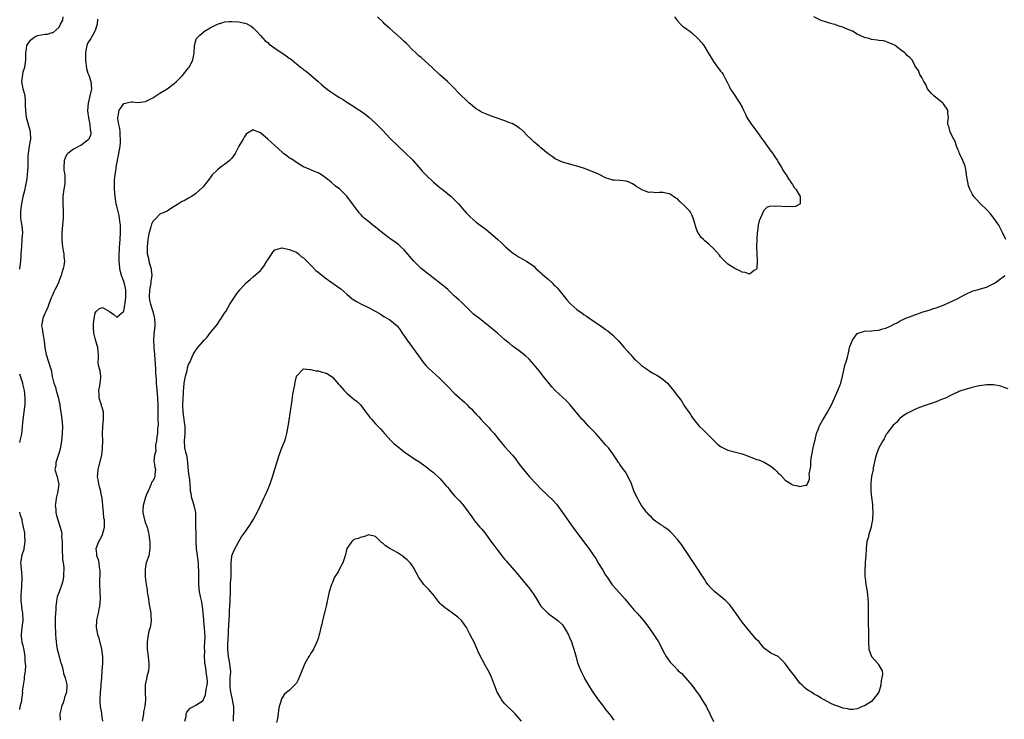
# Model space of a CAD drawing. Units: inches. Extents: x 2610000 to 2613000, y 1524000 to 1527000.
# Drawn here: x 2610000 to 2610274, y 1524567 to 1524762 of the extents above; entities that cross this region are included whole.
import ezdxf

# ---------------------------------------------------------------- set-up
doc = ezdxf.new("R2010")
doc.units = ezdxf.units.IN
doc.header["$MEASUREMENT"] = 0
doc.layers.add('LD26101524_2ft', color=41, linetype='Continuous')

msp = doc.modelspace()

# ---------------------------------------------------------------- linework, layer by layer
at = {"layer": 'LD26101524_2ft'}
for points, elevation in [([(2610000, 1524692.8), (2610000.04, 1524693), (2610000.23, 1524694.23), (2610000.33, 1524695), (2610000.42, 1524696.42), (2610000.44, 1524697), (2610000.55, 1524699), (2610000.73, 1524701), (2610000.84, 1524703), (2610000.71, 1524704.71), (2610000.35, 1524707), (2610000.3, 1524708.3), (2610000.29, 1524709), (2610000.57, 1524711), (2610001, 1524712.97), (2610001.49, 1524715), (2610001.59, 1524715.59), (2610001.89, 1524717), (2610002.07, 1524717.93), (2610002.21, 1524719), (2610002.29, 1524720.29), (2610002.36, 1524721), (2610002.39, 1524721.61), (2610002.34, 1524723), (2610002.36, 1524724.36), (2610002.41, 1524725), (2610002.77, 1524727), (2610003.09, 1524729), (2610002.99, 1524731), (2610002.28, 1524733.72), (2610001.92, 1524735), (2610001.81, 1524735.81), (2610001.67, 1524737), (2610001.64, 1524738.36), (2610001.66, 1524739.66), (2610001.5, 1524741), (2610000.98, 1524743), (2610000.63, 1524745), (2610000.84, 1524747), (2610001, 1524747.66), (2610001.42, 1524749), (2610001.66, 1524750.34), (2610001.75, 1524751), (2610001.75, 1524753), (2610001.87, 1524754.13), (2610002, 1524755), (2610003, 1524756.54), (2610003.52, 1524757), (2610004.44, 1524757.56), (2610005, 1524757.77), (2610006, 1524758), (2610007, 1524758.19), (2610007.78, 1524758.22), (2610009, 1524758.65), (2610009.32, 1524758.68), (2610011, 1524760.1), (2610011.39, 1524761), (2610011.96, 1524762.04), (2610012.08, 1524763)], 7588), ([(2610021.63, 1524762.37), (2610021.6, 1524761), (2610021, 1524759.17), (2610020.95, 1524759), (2610020.22, 1524757.78), (2610019.8, 1524757), (2610019, 1524755.78), (2610018.71, 1524755), (2610018.38, 1524753.62), (2610018.33, 1524753), (2610018.34, 1524752.34), (2610018.3, 1524751), (2610018.61, 1524748.61), (2610019, 1524747.36), (2610019.22, 1524746.78), (2610019.82, 1524745), (2610019.95, 1524743), (2610019.77, 1524742.23), (2610019.55, 1524741), (2610019.09, 1524739), (2610018.9, 1524736.9), (2610019, 1524736.09), (2610019.1, 1524735), (2610019.14, 1524734.86), (2610019.52, 1524733), (2610019.59, 1524731.59), (2610019.8, 1524731), (2610019.76, 1524730.24), (2610019.23, 1524729), (2610019, 1524728.65), (2610017, 1524727.19), (2610016.56, 1524727), (2610015.54, 1524726.46), (2610015, 1524726.22), (2610013.4, 1524725), (2610013, 1524724.56), (2610012.41, 1524723), (2610012.25, 1524721), (2610012.32, 1524720.32), (2610012.52, 1524719), (2610012.56, 1524717.44), (2610012.58, 1524717), (2610012.52, 1524716.52), (2610012.27, 1524715), (2610011.99, 1524713), (2610011.97, 1524711), (2610012.12, 1524709), (2610012.11, 1524708.11), (2610012.13, 1524707), (2610011.94, 1524705), (2610011.77, 1524703), (2610011.74, 1524701), (2610011.81, 1524699.81), (2610011.89, 1524699), (2610012.11, 1524697.89), (2610012.25, 1524697), (2610012.27, 1524696.27), (2610012.43, 1524695), (2610012.31, 1524693.69), (2610012.13, 1524693), (2610011.73, 1524691.73), (2610011.54, 1524691), (2610011, 1524689.6), (2610010.79, 1524689), (2610009.79, 1524687), (2610009.52, 1524686.48), (2610009, 1524685.35), (2610008.75, 1524684.75), (2610008.08, 1524683), (2610007.79, 1524682.21), (2610007.23, 1524681), (2610007, 1524680.46), (2610006.44, 1524679), (2610006.1, 1524677), (2610006.24, 1524676.24), (2610006.4, 1524675), (2610006.71, 1524673.29), (2610006.82, 1524672.82), (2610007, 1524670.88), (2610007.36, 1524669), (2610008.06, 1524667), (2610008.49, 1524665.51), (2610008.66, 1524665), (2610008.72, 1524664.72), (2610009, 1524662.94), (2610009.51, 1524661), (2610009.96, 1524659.96), (2610010.17, 1524659), (2610010.61, 1524657.39), (2610010.82, 1524656.82), (2610011, 1524655.78), (2610011.15, 1524655.15), (2610011.17, 1524654.83), (2610011.76, 1524651), (2610011.93, 1524649), (2610011.84, 1524647), (2610011.63, 1524645), (2610011.29, 1524642.71), (2610011, 1524641.77), (2610010.83, 1524641.17), (2610010.61, 1524640.61), (2610010.05, 1524639), (2610010.01, 1524637.99), (2610009.82, 1524637), (2610010.45, 1524635), (2610010.83, 1524633.17), (2610010.89, 1524633), (2610010.89, 1524632.89), (2610010.59, 1524631), (2610010.55, 1524630.55), (2610010.11, 1524629), (2610010.07, 1524628.07), (2610009.91, 1524627), (2610010.02, 1524625.98), (2610010.1, 1524625), (2610010.23, 1524624.23), (2610010.64, 1524623), (2610011, 1524621.81), (2610011.29, 1524621), (2610011.63, 1524619.63), (2610011.71, 1524619), (2610011.67, 1524618.33), (2610011.8, 1524617), (2610011.84, 1524615.84), (2610011.8, 1524615), (2610011.95, 1524611.95), (2610012.12, 1524611), (2610012.29, 1524609.71), (2610012.3, 1524609), (2610012.22, 1524608.22), (2610012.18, 1524607), (2610012, 1524606), (2610011.73, 1524605), (2610010.95, 1524603), (2610010.45, 1524601.55), (2610010.35, 1524601), (2610010.27, 1524600.27), (2610010.08, 1524599), (2610010.03, 1524597.97), (2610009.87, 1524595.87), (2610009.86, 1524595), (2610009.88, 1524594.12), (2610009.86, 1524593), (2610009.93, 1524591.94), (2610009.97, 1524591), (2610010.08, 1524590.08), (2610010.16, 1524589), (2610010.24, 1524588.24), (2610010.46, 1524587), (2610011, 1524584.96), (2610011.36, 1524583.36), (2610011.52, 1524583), (2610011.82, 1524582.18), (2610012.08, 1524581), (2610012.22, 1524580.22), (2610012.66, 1524579), (2610013, 1524577.56), (2610013.1, 1524577), (2610012.99, 1524575), (2610012.42, 1524573.58), (2610012.36, 1524573), (2610012.09, 1524572.09), (2610011.65, 1524571), (2610011.51, 1524570.49), (2610011.2, 1524569), (2610011.28, 1524567.28)], 7590), ([(2610023.11, 1524567), (2610022.83, 1524568.83), (2610022.82, 1524569.18), (2610022.52, 1524571), (2610022.38, 1524572.38), (2610022.38, 1524573), (2610022.48, 1524575), (2610022.67, 1524576.67), (2610022.68, 1524577), (2610022.66, 1524577.34), (2610022.82, 1524579), (2610022.96, 1524581), (2610023.15, 1524583), (2610023.15, 1524585), (2610022.83, 1524587), (2610022.08, 1524590.08), (2610021.78, 1524591), (2610021.67, 1524591.67), (2610021.34, 1524593), (2610021.43, 1524595), (2610021.55, 1524595.55), (2610021.9, 1524597), (2610022.13, 1524598.13), (2610022.32, 1524599), (2610022.48, 1524601), (2610022.42, 1524603), (2610022.34, 1524605), (2610022.39, 1524609), (2610022.24, 1524609.76), (2610022.1, 1524611), (2610021.91, 1524611.91), (2610021.5, 1524613), (2610021.49, 1524613.49), (2610021.32, 1524615), (2610022.04, 1524617), (2610022.38, 1524617.62), (2610023, 1524618.84), (2610023.07, 1524618.93), (2610023.63, 1524621), (2610023.6, 1524622.4), (2610023.55, 1524623), (2610023.45, 1524623.45), (2610023.27, 1524625), (2610023.15, 1524626.85), (2610023.11, 1524627.11), (2610022.99, 1524629), (2610022.6, 1524630.6), (2610022.55, 1524631), (2610022.2, 1524632.2), (2610022.02, 1524633), (2610021.79, 1524634.21), (2610021.68, 1524635), (2610021.76, 1524635.76), (2610021.8, 1524637), (2610022.12, 1524638.12), (2610022.85, 1524641), (2610023.08, 1524642.92), (2610023.12, 1524645), (2610023.07, 1524647), (2610023.12, 1524649), (2610023.35, 1524651), (2610023.36, 1524653), (2610023, 1524654.03), (2610022.78, 1524654.77), (2610022.73, 1524655), (2610022.3, 1524656.3), (2610022.12, 1524657), (2610022.08, 1524657.92), (2610022.06, 1524659), (2610022.32, 1524660.32), (2610022.41, 1524661), (2610022.55, 1524662.55), (2610022.55, 1524663), (2610022.41, 1524664.41), (2610022.22, 1524665), (2610021.93, 1524666.07), (2610021.86, 1524667), (2610021.92, 1524667.92), (2610021.89, 1524669), (2610021.8, 1524669.8), (2610021.77, 1524671), (2610021.56, 1524671.56), (2610021, 1524673.45), (2610020.62, 1524675), (2610020.52, 1524676.52), (2610020.52, 1524677), (2610020.58, 1524677.42), (2610020.68, 1524679), (2610021, 1524680.54), (2610021.27, 1524681), (2610022.18, 1524681.82), (2610023, 1524682.08), (2610025, 1524681), (2610026.16, 1524680.16), (2610027, 1524679.39), (2610028.95, 1524681.05), (2610029, 1524681.15), (2610029.29, 1524682.71), (2610029.34, 1524683.34), (2610029.55, 1524685), (2610029.51, 1524687), (2610029.44, 1524687.44), (2610029.09, 1524689.09), (2610029, 1524689.37), (2610028.35, 1524691), (2610028.07, 1524692.07), (2610027.89, 1524693), (2610027.81, 1524694.19), (2610027.71, 1524695), (2610027.67, 1524695.67), (2610027.71, 1524697), (2610027.8, 1524698.2), (2610027.8, 1524699), (2610027.85, 1524699.85), (2610027.95, 1524701), (2610028.07, 1524703), (2610028.04, 1524705), (2610027.88, 1524706.12), (2610027.78, 1524707), (2610027.67, 1524707.67), (2610027, 1524710.34), (2610026.87, 1524711), (2610026.59, 1524713), (2610026.42, 1524715), (2610026.4, 1524717), (2610026.41, 1524717.59), (2610026.53, 1524719), (2610026.8, 1524720.8), (2610026.82, 1524721.18), (2610027.59, 1524725), (2610027.93, 1524727), (2610028.03, 1524728.03), (2610028.08, 1524729), (2610027.94, 1524730.06), (2610027.95, 1524731), (2610027.9, 1524731.9), (2610027.55, 1524733), (2610027.28, 1524734.72), (2610027.28, 1524735), (2610027.4, 1524735.4), (2610027.7, 1524737), (2610028.2, 1524737.8), (2610029, 1524738.86), (2610029.1, 1524738.9), (2610029.47, 1524739), (2610031, 1524739.36), (2610031.36, 1524739.36), (2610033, 1524739.16), (2610035, 1524739.45), (2610037, 1524740.47), (2610037.84, 1524741), (2610039, 1524741.78), (2610041.01, 1524742.99), (2610043, 1524744.45), (2610043.64, 1524745), (2610044.32, 1524745.68), (2610045.28, 1524746.72), (2610047, 1524748.82), (2610047.14, 1524749), (2610047.83, 1524750.17), (2610048.19, 1524751), (2610048.44, 1524752.44), (2610048.58, 1524753), (2610048.62, 1524755), (2610049, 1524756.38), (2610049.2, 1524757), (2610050.1, 1524757.9), (2610051.21, 1524758.79), (2610051.44, 1524759), (2610053, 1524759.95), (2610055, 1524761), (2610056.53, 1524761.47), (2610057, 1524761.58), (2610058.31, 1524761.69), (2610059, 1524761.7), (2610061, 1524761.6), (2610063, 1524761.2), (2610063.4, 1524761), (2610064.38, 1524760.38), (2610065, 1524759.95), (2610065.92, 1524759), (2610067, 1524757.84), (2610068.34, 1524756.34), (2610069, 1524755.82), (2610069.43, 1524755.43), (2610071, 1524754.32), (2610074.17, 1524752.17), (2610075, 1524751.5), (2610075.3, 1524751.3), (2610075.69, 1524751), (2610077, 1524749.91), (2610077.52, 1524749.52), (2610078.15, 1524749), (2610078.64, 1524748.64), (2610079, 1524748.34), (2610079.78, 1524747.78), (2610081, 1524746.76), (2610083, 1524744.98), (2610084.06, 1524744.06), (2610085.18, 1524743.18), (2610086.32, 1524742.32), (2610088.25, 1524741), (2610088.71, 1524740.71), (2610089, 1524740.55), (2610089.96, 1524739.96), (2610091, 1524739.3), (2610091.44, 1524739), (2610093, 1524738.02), (2610094.48, 1524737), (2610094.8, 1524736.8), (2610095.98, 1524735.98), (2610097.09, 1524735.09), (2610099, 1524733.38), (2610099.39, 1524733), (2610100.2, 1524732.2), (2610101, 1524731.33), (2610103, 1524729.2), (2610105.28, 1524727), (2610107, 1524725.43), (2610107.43, 1524725), (2610109, 1524723.49), (2610109.24, 1524723.24), (2610111, 1524721.2), (2610112.01, 1524720.01), (2610113, 1524719), (2610115.15, 1524717), (2610117, 1524715.45), (2610117.55, 1524715), (2610119, 1524713.87), (2610120.04, 1524713), (2610121, 1524712.09), (2610122.04, 1524711), (2610123, 1524709.85), (2610124.35, 1524708.35), (2610125.36, 1524707.36), (2610127, 1524705.9), (2610128.12, 1524705), (2610129, 1524704.34), (2610129.79, 1524703.79), (2610131, 1524702.82), (2610133.03, 1524701.03), (2610134.08, 1524700.08), (2610135.16, 1524699), (2610137, 1524697.41), (2610137.58, 1524697), (2610139, 1524696.11), (2610141, 1524695.04), (2610143, 1524693.6), (2610143.63, 1524693), (2610144.31, 1524692.31), (2610145, 1524691.76), (2610145.38, 1524691.38), (2610147, 1524690), (2610148.1, 1524689), (2610148.55, 1524688.55), (2610149, 1524688.13), (2610149.55, 1524687.55), (2610150.03, 1524687), (2610152.24, 1524684.24), (2610153, 1524683.36), (2610153.37, 1524683), (2610155, 1524681.53), (2610156.51, 1524680.51), (2610157, 1524680.09), (2610157.67, 1524679.67), (2610158.61, 1524679), (2610162.43, 1524676.43), (2610163, 1524676), (2610163.61, 1524675.61), (2610165, 1524674.39), (2610166.38, 1524673), (2610166.7, 1524672.7), (2610167.66, 1524671.66), (2610168.15, 1524671), (2610169, 1524670.04), (2610169.5, 1524669.5), (2610169.92, 1524669), (2610171, 1524667.8), (2610171.43, 1524667.43), (2610173, 1524665.97), (2610174.39, 1524665), (2610174.73, 1524664.73), (2610175, 1524664.55), (2610175.96, 1524663.96), (2610177.26, 1524663.26), (2610177.68, 1524663), (2610179, 1524662.06), (2610180.19, 1524661), (2610180.6, 1524660.6), (2610181, 1524660.08), (2610181.5, 1524659.5), (2610183, 1524657.49), (2610184.11, 1524656.11), (2610185, 1524654.68), (2610186.16, 1524653), (2610186.53, 1524652.53), (2610187, 1524651.65), (2610187.45, 1524651), (2610189, 1524649.11), (2610189.1, 1524649), (2610190.1, 1524648.1), (2610191, 1524647.22), (2610193, 1524645.15), (2610194.1, 1524644.1), (2610195, 1524643.38), (2610195.72, 1524643), (2610197, 1524642.41), (2610201, 1524641.39), (2610201.99, 1524641), (2610202.7, 1524640.7), (2610204.15, 1524640.15), (2610205, 1524639.78), (2610205.66, 1524639.66), (2610207.08, 1524639.08), (2610209, 1524637.94), (2610210.05, 1524637), (2610210.56, 1524636.56), (2610211, 1524636.03), (2610211.58, 1524635.58), (2610213, 1524634), (2610214.61, 1524633), (2610214.87, 1524632.87), (2610215, 1524632.77), (2610216.47, 1524632.47), (2610217, 1524632.27), (2610218.62, 1524632.62), (2610219, 1524632.68), (2610219.21, 1524633), (2610219.7, 1524634.3), (2610219.76, 1524635), (2610219.68, 1524635.68), (2610219.9, 1524637), (2610220.11, 1524637.89), (2610220.08, 1524639), (2610220.21, 1524640.21), (2610220.49, 1524641.51), (2610220.78, 1524643), (2610221.22, 1524645), (2610221.3, 1524645.3), (2610221.72, 1524647), (2610222.16, 1524648.16), (2610222.43, 1524649), (2610222.61, 1524649.39), (2610223.31, 1524650.69), (2610224.73, 1524653), (2610225.82, 1524655), (2610227, 1524657.53), (2610227.62, 1524659), (2610228.42, 1524661), (2610228.95, 1524663), (2610229.64, 1524666.36), (2610229.92, 1524667), (2610230.3, 1524668.3), (2610230.48, 1524669), (2610230.89, 1524670.89), (2610231, 1524671.23), (2610231.68, 1524673), (2610233, 1524674.84), (2610233.09, 1524674.91), (2610233.26, 1524675), (2610235, 1524675.53), (2610237, 1524675.63), (2610237.71, 1524675.71), (2610239, 1524675.8), (2610240.17, 1524676.17), (2610241, 1524676.36), (2610242.79, 1524677.21), (2610243, 1524677.35), (2610244.15, 1524677.85), (2610245, 1524678.41), (2610246.35, 1524679), (2610247, 1524679.31), (2610247.52, 1524679.52), (2610249, 1524680.05), (2610250.59, 1524680.59), (2610251, 1524680.76), (2610252.69, 1524681.31), (2610253, 1524681.37), (2610254.19, 1524681.81), (2610255, 1524682.02), (2610257.16, 1524682.84), (2610261, 1524684.63), (2610261.64, 1524685), (2610263, 1524685.74), (2610265, 1524686.65), (2610265.29, 1524686.71), (2610266.38, 1524687), (2610267.28, 1524687.28), (2610269, 1524687.76), (2610271, 1524688.76), (2610271.4, 1524689), (2610273, 1524690.19), (2610273.48, 1524690.52), (2610274.04, 1524691)], 7592), ([(2610182.15, 1524763), (2610183, 1524761.88), (2610183.84, 1524761), (2610184.44, 1524760.44), (2610185, 1524760), (2610185.6, 1524759.6), (2610186.4, 1524759), (2610187, 1524758.53), (2610188.67, 1524757), (2610189.76, 1524755.76), (2610190.31, 1524755), (2610191.57, 1524753), (2610192.71, 1524751), (2610193, 1524750.54), (2610194.16, 1524749), (2610194.53, 1524748.53), (2610195, 1524747.9), (2610195.42, 1524747.42), (2610195.67, 1524747), (2610196.37, 1524745.63), (2610196.83, 1524744.83), (2610197.48, 1524743.48), (2610197.68, 1524743), (2610198.18, 1524742.18), (2610200.36, 1524739), (2610201, 1524737.83), (2610201.41, 1524737), (2610201.89, 1524735.89), (2610202.33, 1524735), (2610203, 1524733.86), (2610203.61, 1524733), (2610204.22, 1524732.22), (2610205, 1524731.16), (2610205.08, 1524731.08), (2610206.59, 1524729), (2610207, 1524728.38), (2610207.6, 1524727.6), (2610209, 1524725.63), (2610209.51, 1524725), (2610210.05, 1524724.05), (2610210.8, 1524723), (2610211, 1524722.6), (2610212.01, 1524721), (2610212.34, 1524720.34), (2610213, 1524719.41), (2610213.16, 1524719.16), (2610213.28, 1524719), (2610213.89, 1524717.89), (2610214.57, 1524717), (2610214.7, 1524716.7), (2610215, 1524716.34), (2610215.51, 1524715.51), (2610215.94, 1524715), (2610217.16, 1524713), (2610217.14, 1524711.13), (2610217.17, 1524711), (2610217.09, 1524710.91), (2610217, 1524710.84), (2610215.8, 1524710.2), (2610215, 1524710.1), (2610214.19, 1524710.19), (2610213, 1524710.12), (2610211, 1524710.35), (2610210.26, 1524710.26), (2610209, 1524710.31), (2610207.96, 1524710.04), (2610207, 1524709.13), (2610206.93, 1524709), (2610206.9, 1524708.9), (2610205.77, 1524706.23), (2610205.49, 1524705), (2610205.25, 1524703.25), (2610205.2, 1524703), (2610205.1, 1524701), (2610205.03, 1524699), (2610205.06, 1524697), (2610205.17, 1524695.17), (2610205.21, 1524695), (2610205.08, 1524693.08), (2610205.09, 1524693), (2610205, 1524692.75), (2610204.37, 1524692.37), (2610203, 1524691.34), (2610201.82, 1524691.82), (2610201, 1524691.92), (2610200.32, 1524692.32), (2610199, 1524692.94), (2610197.73, 1524693.73), (2610197, 1524694.16), (2610196.16, 1524695), (2610195.59, 1524695.59), (2610195, 1524696.17), (2610194.66, 1524696.66), (2610193, 1524698.53), (2610191.75, 1524699.75), (2610190.64, 1524700.64), (2610190.24, 1524701), (2610189.62, 1524701.61), (2610189, 1524702.48), (2610188.67, 1524703), (2610188.17, 1524704.17), (2610187.6, 1524706.4), (2610187.41, 1524707), (2610187, 1524707.92), (2610186.62, 1524708.62), (2610186.36, 1524709), (2610185, 1524710.44), (2610183.65, 1524711.65), (2610183, 1524712.31), (2610182.58, 1524712.58), (2610181, 1524713.66), (2610179, 1524714.13), (2610177.89, 1524714.11), (2610177, 1524714.05), (2610175.83, 1524714.17), (2610175, 1524714.13), (2610173.11, 1524714.89), (2610173, 1524714.92), (2610171.72, 1524715.72), (2610171, 1524716.23), (2610170.49, 1524716.49), (2610169.54, 1524717), (2610169, 1524717.21), (2610168.74, 1524717.26), (2610167, 1524717.48), (2610165.5, 1524717.5), (2610165, 1524717.56), (2610164.17, 1524717.83), (2610163, 1524718.16), (2610161.43, 1524719), (2610161, 1524719.21), (2610159.73, 1524719.73), (2610159, 1524720.06), (2610158.3, 1524720.3), (2610156.84, 1524720.84), (2610155, 1524721.44), (2610154.4, 1524721.6), (2610151, 1524722.53), (2610149.96, 1524723), (2610149, 1524723.47), (2610148.12, 1524724.12), (2610147, 1524724.91), (2610145, 1524726.52), (2610144.48, 1524727), (2610143.67, 1524727.67), (2610143, 1524728.19), (2610142.27, 1524729), (2610141, 1524730.17), (2610140.23, 1524731), (2610139.61, 1524731.61), (2610139, 1524732.02), (2610138.45, 1524732.45), (2610137, 1524733.28), (2610136.55, 1524733.45), (2610135, 1524734.09), (2610132.27, 1524735), (2610131, 1524735.45), (2610129.88, 1524735.88), (2610128.5, 1524736.5), (2610127.62, 1524737), (2610127, 1524737.41), (2610125, 1524739.04), (2610124.02, 1524740.02), (2610122.94, 1524741), (2610120, 1524744), (2610119, 1524745), (2610117, 1524746.73), (2610114.81, 1524748.81), (2610111.65, 1524751.65), (2610111, 1524752.18), (2610110.58, 1524752.58), (2610110.18, 1524753), (2610109, 1524754.13), (2610108.16, 1524755), (2610107.58, 1524755.58), (2610107, 1524756.1), (2610106.09, 1524757), (2610103, 1524759.77), (2610102.31, 1524760.31), (2610101.59, 1524761), (2610101, 1524761.61), (2610099.57, 1524763)], 7590), ([(2610274.36, 1524701), (2610273.45, 1524703), (2610272.37, 1524705), (2610271.03, 1524707), (2610270.13, 1524708.13), (2610269.16, 1524709.16), (2610267.33, 1524711), (2610266.21, 1524712.21), (2610265.46, 1524713), (2610265, 1524713.7), (2610264.36, 1524715), (2610263.98, 1524715.98), (2610263.74, 1524717), (2610263.53, 1524718.47), (2610263.43, 1524719), (2610263.39, 1524719.39), (2610263.15, 1524721), (2610263, 1524721.43), (2610262.42, 1524723), (2610261.43, 1524725), (2610261.34, 1524725.34), (2610261, 1524726.09), (2610260.63, 1524727), (2610260.29, 1524728.29), (2610259.86, 1524729), (2610259, 1524730.76), (2610258.84, 1524731), (2610258.49, 1524732.49), (2610258.23, 1524733), (2610258.23, 1524733.77), (2610258.4, 1524735), (2610258.23, 1524736.22), (2610258.19, 1524737), (2610257, 1524738.78), (2610256.82, 1524739), (2610255.8, 1524739.8), (2610254.36, 1524741), (2610253.67, 1524741.67), (2610253, 1524742.4), (2610252.55, 1524743), (2610252.14, 1524744.14), (2610251.52, 1524745), (2610251, 1524746.14), (2610250.45, 1524747), (2610250.1, 1524748.1), (2610249.35, 1524749), (2610249, 1524749.44), (2610248.34, 1524751), (2610247.67, 1524751.67), (2610247, 1524752.2), (2610246.66, 1524752.66), (2610246.29, 1524753), (2610245, 1524753.92), (2610243.61, 1524755), (2610243.19, 1524755.19), (2610243, 1524755.33), (2610241.76, 1524755.76), (2610241, 1524756.12), (2610240.3, 1524756.3), (2610239, 1524756.41), (2610238.54, 1524756.54), (2610237, 1524756.69), (2610236.79, 1524756.79), (2610236.2, 1524757), (2610235, 1524757.3), (2610233, 1524758.22), (2610231.73, 1524759), (2610231, 1524759.31), (2610229.76, 1524759.76), (2610229, 1524760.12), (2610228.29, 1524760.29), (2610227, 1524760.79), (2610226.83, 1524760.83), (2610226.3, 1524761), (2610225, 1524761.31), (2610224.47, 1524761.53), (2610223, 1524761.99), (2610220.94, 1524763)], 7592), ([(2610275, 1524659.45), (2610273.85, 1524659.85), (2610273, 1524660.19), (2610271, 1524660.62), (2610269, 1524660.62), (2610267, 1524660.3), (2610266.07, 1524660.07), (2610265, 1524659.84), (2610263.37, 1524659.37), (2610263, 1524659.29), (2610262.09, 1524659), (2610261.29, 1524658.71), (2610261, 1524658.56), (2610259.9, 1524658.1), (2610259, 1524657.65), (2610257.75, 1524657), (2610257, 1524656.66), (2610256.46, 1524656.46), (2610255, 1524655.86), (2610251.36, 1524654.64), (2610249.89, 1524654.11), (2610249, 1524653.72), (2610247.52, 1524653), (2610247, 1524652.71), (2610246.09, 1524652.09), (2610245, 1524651.31), (2610244.68, 1524651), (2610243.92, 1524650.08), (2610243, 1524649.32), (2610241.91, 1524647.91), (2610241.26, 1524647), (2610241.18, 1524646.82), (2610241, 1524646.62), (2610240.47, 1524645.53), (2610240.12, 1524645), (2610238.99, 1524643), (2610238.48, 1524641.52), (2610238.25, 1524641), (2610237.96, 1524639.96), (2610237.47, 1524637.47), (2610237.43, 1524637), (2610237.03, 1524635.03), (2610236.81, 1524633.19), (2610236.78, 1524632.78), (2610236.82, 1524631), (2610237, 1524629.3), (2610237.24, 1524627.24), (2610237.25, 1524627), (2610237.24, 1524626.76), (2610237.33, 1524625), (2610237.29, 1524623.29), (2610237.25, 1524623), (2610237, 1524621.73), (2610236.87, 1524621), (2610236.25, 1524619), (2610236.01, 1524617.99), (2610235.73, 1524617), (2610235.53, 1524615), (2610235.42, 1524613), (2610235.24, 1524611.24), (2610235.24, 1524610.76), (2610235.1, 1524609), (2610235.15, 1524607.15), (2610235.22, 1524606.78), (2610235.44, 1524605), (2610235.65, 1524603.65), (2610235.76, 1524603), (2610235.89, 1524602.11), (2610236, 1524601), (2610236.02, 1524600.02), (2610236.09, 1524599), (2610236.09, 1524597.91), (2610236.06, 1524597), (2610236.06, 1524596.06), (2610236.05, 1524595), (2610236.06, 1524593.94), (2610236.18, 1524592.17), (2610236.19, 1524591), (2610236.15, 1524589.85), (2610236.15, 1524589), (2610236.28, 1524587), (2610237.02, 1524585), (2610238.72, 1524583), (2610238.84, 1524582.84), (2610239.93, 1524581), (2610240.08, 1524580.08), (2610239.9, 1524579), (2610239.7, 1524578.3), (2610239.54, 1524577), (2610239, 1524575.03), (2610237.47, 1524573), (2610237, 1524572.45), (2610235, 1524571.21), (2610234.39, 1524571), (2610233.46, 1524570.54), (2610233, 1524570.35), (2610231.82, 1524570.18), (2610231, 1524570.22), (2610230.43, 1524570.43), (2610229, 1524570.6), (2610227.9, 1524571), (2610227, 1524571.29), (2610225.82, 1524571.82), (2610225, 1524572.21), (2610223.66, 1524573), (2610223, 1524573.36), (2610221.98, 1524573.98), (2610221, 1524574.52), (2610220.3, 1524575), (2610219.5, 1524575.5), (2610219, 1524575.78), (2610218.34, 1524576.34), (2610217.68, 1524577), (2610217, 1524577.57), (2610215.54, 1524579.54), (2610214.41, 1524581), (2610213.84, 1524581.84), (2610213, 1524583), (2610211, 1524584.93), (2610209, 1524585.86), (2610207.2, 1524587.2), (2610207, 1524587.37), (2610206.29, 1524588.29), (2610205.69, 1524589), (2610205, 1524589.72), (2610203, 1524592.05), (2610201, 1524594.56), (2610199.96, 1524595.96), (2610198.32, 1524598.32), (2610197.82, 1524599), (2610197.45, 1524599.45), (2610196.44, 1524600.44), (2610195.82, 1524601), (2610193.36, 1524603), (2610193.17, 1524603.17), (2610192.17, 1524604.17), (2610191.44, 1524605), (2610191, 1524605.63), (2610190.48, 1524606.48), (2610190.13, 1524607), (2610189.72, 1524607.72), (2610188.92, 1524608.92), (2610186.49, 1524612.49), (2610184.9, 1524615), (2610184.11, 1524616.11), (2610183, 1524617.56), (2610181.35, 1524619.35), (2610181, 1524619.71), (2610180.31, 1524620.31), (2610179.28, 1524621), (2610179, 1524621.21), (2610178.4, 1524621.6), (2610177, 1524622.55), (2610176.47, 1524623), (2610175.76, 1524623.76), (2610175, 1524624.39), (2610174.74, 1524624.74), (2610174.48, 1524625), (2610172.96, 1524627), (2610172.27, 1524628.27), (2610171.84, 1524629), (2610171, 1524630.82), (2610170.19, 1524633), (2610169.26, 1524635), (2610168.43, 1524636.43), (2610168.01, 1524637), (2610167, 1524638.43), (2610166.77, 1524638.77), (2610166.59, 1524639), (2610165.99, 1524639.99), (2610165, 1524641.38), (2610163.79, 1524643), (2610163.44, 1524643.44), (2610163, 1524643.9), (2610162.04, 1524645), (2610160.25, 1524647), (2610159.67, 1524647.67), (2610158.34, 1524649), (2610157, 1524650.42), (2610156.43, 1524651), (2610155.8, 1524651.8), (2610154.78, 1524653), (2610153.14, 1524655), (2610152.11, 1524656.11), (2610151, 1524657.14), (2610149.01, 1524659.01), (2610148.03, 1524660.03), (2610145.39, 1524663.39), (2610145, 1524663.94), (2610143, 1524666.28), (2610142.35, 1524667), (2610141.7, 1524667.7), (2610140.69, 1524668.69), (2610139, 1524670.07), (2610137.28, 1524671.28), (2610137, 1524671.47), (2610136.18, 1524672.18), (2610135, 1524673.13), (2610132.9, 1524675), (2610130.42, 1524677), (2610127.88, 1524679), (2610127, 1524679.73), (2610126.28, 1524680.28), (2610125.49, 1524681), (2610125, 1524681.51), (2610123.47, 1524683), (2610123, 1524683.48), (2610122.21, 1524684.21), (2610121, 1524685.29), (2610119.07, 1524687.07), (2610118, 1524688), (2610114.21, 1524691), (2610113, 1524691.92), (2610112.43, 1524692.43), (2610111.74, 1524693), (2610111, 1524693.64), (2610109.67, 1524695), (2610109, 1524695.76), (2610107, 1524698.12), (2610106.06, 1524699), (2610105.5, 1524699.5), (2610104.35, 1524700.35), (2610103.38, 1524701), (2610103, 1524701.27), (2610101, 1524702.81), (2610099, 1524704.47), (2610098.29, 1524705), (2610097, 1524706.06), (2610095.81, 1524707), (2610095.39, 1524707.39), (2610095, 1524707.87), (2610094.46, 1524708.46), (2610094.03, 1524709), (2610093.59, 1524709.59), (2610093, 1524710.46), (2610092.6, 1524711), (2610091, 1524713.1), (2610089.06, 1524715), (2610087.9, 1524715.9), (2610086.63, 1524717), (2610085.72, 1524717.72), (2610085, 1524718.3), (2610083.99, 1524719), (2610083, 1524719.56), (2610082, 1524720), (2610081, 1524720.39), (2610080.58, 1524720.58), (2610079, 1524721.3), (2610077, 1524722.46), (2610076.24, 1524723), (2610075.49, 1524723.49), (2610075, 1524723.75), (2610074.32, 1524724.32), (2610073.41, 1524725), (2610073, 1524725.33), (2610071.11, 1524727.11), (2610070.04, 1524728.04), (2610069, 1524729), (2610067, 1524730.71), (2610066.23, 1524731), (2610065.36, 1524731.36), (2610065, 1524731.54), (2610063.36, 1524730.64), (2610063, 1524730.38), (2610062.45, 1524729.55), (2610062.16, 1524729), (2610061, 1524726.98), (2610059.93, 1524725), (2610059, 1524723.64), (2610058.34, 1524723), (2610057.61, 1524722.38), (2610057, 1524721.91), (2610056.43, 1524721.57), (2610055.67, 1524721), (2610055, 1524720.41), (2610053.59, 1524719), (2610053, 1524718.18), (2610051, 1524715.73), (2610049, 1524713.8), (2610048.54, 1524713.46), (2610047.78, 1524713), (2610047, 1524712.49), (2610046.02, 1524712.02), (2610045, 1524711.49), (2610044.2, 1524711), (2610042.28, 1524709.72), (2610041, 1524708.9), (2610039, 1524708.06), (2610037.99, 1524707), (2610037, 1524706.04), (2610036.7, 1524705.3), (2610036.53, 1524704.53), (2610036.06, 1524703), (2610035.85, 1524702.15), (2610035.63, 1524701), (2610035.42, 1524699), (2610035.44, 1524698.56), (2610035.5, 1524697), (2610035.79, 1524695.79), (2610035.96, 1524695), (2610036.32, 1524693.68), (2610036.54, 1524693), (2610036.6, 1524692.6), (2610036.77, 1524691), (2610036.53, 1524689.47), (2610036.48, 1524689), (2610036.37, 1524688.37), (2610036.08, 1524687), (2610036, 1524685), (2610036.11, 1524684.11), (2610036.38, 1524683), (2610037.04, 1524681), (2610037.42, 1524679.42), (2610037.5, 1524679), (2610037.58, 1524677.58), (2610037.59, 1524677), (2610037.34, 1524674.66), (2610037.19, 1524673), (2610037.28, 1524671), (2610037.5, 1524669), (2610037.61, 1524667.61), (2610037.74, 1524665), (2610037.82, 1524663.82), (2610037.85, 1524663), (2610037.95, 1524661.95), (2610037.99, 1524661), (2610038.1, 1524660.1), (2610038.33, 1524657), (2610038.39, 1524655), (2610038.39, 1524654.39), (2610038.43, 1524653), (2610038.4, 1524652.4), (2610038.46, 1524651), (2610038.48, 1524649.52), (2610038.37, 1524648.37), (2610038.31, 1524647), (2610038.17, 1524646.17), (2610038.1, 1524645), (2610037.81, 1524643.81), (2610037.81, 1524643), (2610037.89, 1524642.11), (2610037.47, 1524641), (2610037.34, 1524639.34), (2610037.43, 1524639), (2610037.64, 1524637.64), (2610037.78, 1524637), (2610037.63, 1524635.63), (2610037.57, 1524635), (2610037.42, 1524634.58), (2610037, 1524633.8), (2610036.65, 1524633.35), (2610036.58, 1524633), (2610036.32, 1524632.32), (2610035.75, 1524631), (2610035.49, 1524630.51), (2610035, 1524629.33), (2610034.93, 1524629.07), (2610034.9, 1524628.9), (2610034.35, 1524627), (2610034.25, 1524625.75), (2610034.23, 1524625), (2610034.73, 1524623), (2610035, 1524622.11), (2610035.46, 1524621), (2610035.77, 1524619.77), (2610035.89, 1524619), (2610035.99, 1524618.01), (2610036.17, 1524617), (2610036.24, 1524616.24), (2610036.23, 1524615), (2610035.89, 1524613), (2610035.31, 1524611.31), (2610035.22, 1524611), (2610035, 1524609.98), (2610034.88, 1524609.12), (2610034.88, 1524609), (2610034.95, 1524607), (2610035, 1524606.5), (2610035.21, 1524605), (2610035.48, 1524603.48), (2610035.49, 1524603), (2610035.56, 1524602.44), (2610035.8, 1524601), (2610035.94, 1524599.94), (2610036.13, 1524599), (2610036.39, 1524597.61), (2610036.47, 1524597), (2610036.48, 1524596.48), (2610036.57, 1524595), (2610036.37, 1524593.63), (2610036.26, 1524593), (2610035.97, 1524591.97), (2610035.73, 1524591), (2610035.67, 1524590.33), (2610035.43, 1524589), (2610035.47, 1524587.47), (2610035.51, 1524587), (2610035.78, 1524585), (2610035.84, 1524583.84), (2610035.92, 1524583), (2610035.92, 1524582.08), (2610035.79, 1524581), (2610035.4, 1524579.4), (2610035.33, 1524579), (2610035.25, 1524578.75), (2610035, 1524577.5), (2610034.91, 1524577.09), (2610034.87, 1524577), (2610034.87, 1524575), (2610034.97, 1524572.97), (2610034.77, 1524571), (2610034.47, 1524569.53), (2610034.41, 1524569), (2610034.1, 1524567)], 7594), ([(2610045.99, 1524567), (2610046.33, 1524568.33), (2610046.36, 1524569), (2610046.53, 1524569.47), (2610047, 1524570.05), (2610047.45, 1524570.55), (2610048.37, 1524571), (2610049, 1524571.37), (2610051, 1524572.68), (2610051.18, 1524573), (2610051.68, 1524574.32), (2610051.82, 1524575), (2610051.89, 1524575.89), (2610052.13, 1524577), (2610052.21, 1524577.79), (2610052.14, 1524579), (2610051.94, 1524579.94), (2610051.87, 1524581), (2610051.67, 1524582.33), (2610051.52, 1524583), (2610051.47, 1524583.47), (2610051.37, 1524585), (2610051.47, 1524586.53), (2610051.45, 1524587.45), (2610051.55, 1524589), (2610051.57, 1524590.43), (2610051.52, 1524591.52), (2610051.42, 1524593), (2610051.25, 1524594.75), (2610051.23, 1524595.23), (2610051.05, 1524597), (2610050.82, 1524599), (2610050.56, 1524600.56), (2610050.31, 1524601.69), (2610050.06, 1524603), (2610049.97, 1524603.97), (2610049.83, 1524605), (2610049.84, 1524606.16), (2610049.81, 1524607.81), (2610049.83, 1524609), (2610049.78, 1524609.78), (2610049.71, 1524611), (2610049.19, 1524615), (2610049.09, 1524617), (2610049.08, 1524619.08), (2610049.03, 1524621), (2610049.02, 1524623), (2610048.98, 1524625), (2610048.58, 1524627), (2610048.16, 1524628.16), (2610047.92, 1524629), (2610047.71, 1524630.29), (2610047.54, 1524631), (2610047.49, 1524631.49), (2610047.4, 1524633), (2610047.2, 1524634.8), (2610047.17, 1524635.17), (2610047, 1524636.54), (2610046.82, 1524638.82), (2610046.55, 1524640.55), (2610046.2, 1524641.8), (2610045.94, 1524643), (2610045.83, 1524645), (2610046.01, 1524647), (2610046.03, 1524648.03), (2610046.01, 1524649), (2610045.82, 1524650.18), (2610045.71, 1524651.71), (2610045.46, 1524653), (2610045.38, 1524655), (2610045.54, 1524658.46), (2610045.58, 1524659), (2610045.66, 1524659.66), (2610045.75, 1524661), (2610045.94, 1524661.94), (2610046.11, 1524663), (2610046.57, 1524664.57), (2610046.72, 1524665.28), (2610047, 1524666.22), (2610047.4, 1524667), (2610047.75, 1524667.75), (2610048.27, 1524669), (2610048.52, 1524669.48), (2610049, 1524670.25), (2610049.58, 1524671), (2610051.31, 1524673), (2610052.13, 1524673.87), (2610053.1, 1524675.1), (2610054.64, 1524677), (2610055, 1524677.49), (2610055.63, 1524678.37), (2610056.06, 1524679), (2610057, 1524680.48), (2610057.32, 1524681), (2610058.5, 1524683), (2610059.76, 1524685), (2610060.26, 1524685.74), (2610061.2, 1524687), (2610063.04, 1524689), (2610064.1, 1524689.9), (2610065, 1524690.61), (2610067, 1524692.44), (2610067.45, 1524693), (2610068.09, 1524693.91), (2610068.79, 1524695), (2610069, 1524695.37), (2610070.13, 1524697), (2610070.45, 1524697.55), (2610071, 1524698.12), (2610071.65, 1524698.35), (2610073, 1524698.68), (2610075, 1524698.29), (2610077, 1524697.46), (2610077.53, 1524697), (2610078.33, 1524696.33), (2610079, 1524695.94), (2610079.43, 1524695.43), (2610079.84, 1524695), (2610081, 1524693.86), (2610082.42, 1524692.41), (2610083, 1524691.92), (2610085, 1524690.36), (2610088.17, 1524688.17), (2610089.31, 1524687.31), (2610091, 1524685.83), (2610092.54, 1524684.54), (2610093, 1524684.21), (2610093.73, 1524683.73), (2610095.05, 1524683.05), (2610097, 1524682.12), (2610100.3, 1524680.3), (2610101, 1524679.78), (2610101.49, 1524679.49), (2610102.79, 1524678.79), (2610103, 1524678.64), (2610104.99, 1524676.99), (2610105.84, 1524675.84), (2610106.4, 1524675), (2610107, 1524674.2), (2610107.81, 1524673), (2610109.99, 1524669.99), (2610111, 1524668.53), (2610112.18, 1524667), (2610113, 1524665.99), (2610113.96, 1524665), (2610115.57, 1524663.57), (2610117, 1524662.23), (2610117.62, 1524661.62), (2610119, 1524660.18), (2610121, 1524658.21), (2610122.34, 1524657), (2610123, 1524656.36), (2610123.72, 1524655.72), (2610124.49, 1524655), (2610125, 1524654.48), (2610125.77, 1524653.77), (2610126.47, 1524653), (2610126.74, 1524652.74), (2610127, 1524652.43), (2610127.7, 1524651.7), (2610128.28, 1524651), (2610129, 1524650.23), (2610129.61, 1524649.61), (2610130.57, 1524648.57), (2610131, 1524648.08), (2610131.53, 1524647.53), (2610131.98, 1524647), (2610133.55, 1524645), (2610135, 1524643.28), (2610137.09, 1524641), (2610137.96, 1524639.96), (2610139, 1524638.52), (2610140.14, 1524637), (2610141.82, 1524635), (2610143.66, 1524633), (2610145, 1524631.61), (2610148.38, 1524628.38), (2610149.32, 1524627.32), (2610151, 1524625.08), (2610153.89, 1524621), (2610154.33, 1524620.33), (2610155, 1524619.45), (2610156.83, 1524617), (2610157.8, 1524615.8), (2610158.33, 1524615), (2610158.63, 1524614.63), (2610159, 1524614.05), (2610159.7, 1524613), (2610160.25, 1524612.25), (2610161, 1524610.88), (2610162.2, 1524609), (2610163, 1524607.6), (2610163.4, 1524607), (2610164.88, 1524604.88), (2610165.81, 1524603.81), (2610167, 1524602.57), (2610168.37, 1524601), (2610169.54, 1524599.54), (2610170.03, 1524599), (2610171, 1524597.85), (2610171.79, 1524597), (2610173, 1524595.63), (2610173.53, 1524595), (2610175.08, 1524593), (2610176.47, 1524591), (2610177.69, 1524589), (2610178.16, 1524588.16), (2610179, 1524586.41), (2610179.87, 1524585), (2610180.35, 1524584.35), (2610181, 1524583.35), (2610181.33, 1524583), (2610182.19, 1524582.19), (2610183, 1524581.22), (2610183.22, 1524581), (2610184.19, 1524580.19), (2610185.27, 1524579), (2610187, 1524577.02), (2610189, 1524574.24), (2610190.29, 1524572.29), (2610191, 1524571.1), (2610192.02, 1524569), (2610193, 1524566.83)], 7596), ([(2610059.53, 1524567), (2610059.58, 1524570.42), (2610059.56, 1524571), (2610059.44, 1524571.44), (2610059.22, 1524573), (2610059, 1524573.82), (2610058.76, 1524575), (2610058.56, 1524576.56), (2610058.52, 1524577.48), (2610058.58, 1524579), (2610058.72, 1524580.72), (2610058.7, 1524581), (2610058.64, 1524581.36), (2610058.49, 1524583), (2610058.07, 1524585), (2610057.9, 1524587), (2610057.95, 1524587.95), (2610057.98, 1524590.02), (2610058.06, 1524591), (2610058.12, 1524592.12), (2610058.16, 1524593.84), (2610058.36, 1524596.36), (2610058.37, 1524597.63), (2610058.47, 1524599), (2610058.55, 1524600.55), (2610058.61, 1524603), (2610058.68, 1524604.68), (2610058.66, 1524605.34), (2610058.79, 1524607), (2610058.86, 1524608.86), (2610058.8, 1524609.2), (2610058.82, 1524611), (2610059, 1524612.82), (2610059.03, 1524613), (2610059.61, 1524614.39), (2610060.99, 1524617), (2610061.74, 1524618.26), (2610062.22, 1524619), (2610063, 1524620.05), (2610064.23, 1524621.77), (2610065, 1524623.02), (2610066.36, 1524625.64), (2610067, 1524627), (2610067.92, 1524629), (2610068.25, 1524629.75), (2610068.84, 1524631), (2610069.68, 1524633), (2610070.35, 1524635), (2610072.18, 1524641), (2610072.91, 1524643), (2610073.73, 1524645), (2610074.06, 1524645.94), (2610074.32, 1524647), (2610074.7, 1524649), (2610075, 1524650.75), (2610075.53, 1524654.47), (2610075.59, 1524655), (2610075.7, 1524655.7), (2610076.01, 1524657.99), (2610076.57, 1524660.57), (2610076.65, 1524661.35), (2610077, 1524662.88), (2610077.04, 1524663), (2610079, 1524665), (2610080.81, 1524664.81), (2610081, 1524664.86), (2610082.51, 1524664.51), (2610083, 1524664.5), (2610084.12, 1524664.12), (2610085, 1524663.93), (2610085.61, 1524663.61), (2610086.62, 1524663), (2610087, 1524662.74), (2610088.73, 1524660.73), (2610089, 1524660.46), (2610090.25, 1524659), (2610091, 1524658.27), (2610092.54, 1524657), (2610093, 1524656.57), (2610093.91, 1524655.91), (2610094.78, 1524655), (2610096.32, 1524653), (2610096.58, 1524652.58), (2610097, 1524652), (2610097.44, 1524651.44), (2610097.88, 1524651), (2610099, 1524649.75), (2610100.34, 1524648.34), (2610101, 1524647.59), (2610101.48, 1524647), (2610103.35, 1524645), (2610104.2, 1524644.2), (2610105.28, 1524643.28), (2610107, 1524641.95), (2610108.74, 1524640.74), (2610109, 1524640.58), (2610109.91, 1524639.91), (2610111, 1524639.24), (2610113, 1524637.83), (2610114.58, 1524636.58), (2610115, 1524636.28), (2610117, 1524634.39), (2610118.59, 1524632.59), (2610119, 1524632.06), (2610119.49, 1524631.49), (2610119.87, 1524631), (2610121, 1524629.66), (2610122.32, 1524628.32), (2610123, 1524627.53), (2610123.28, 1524627.28), (2610123.51, 1524627), (2610124.8, 1524625.2), (2610125.82, 1524623.82), (2610126.35, 1524623), (2610126.66, 1524622.66), (2610128, 1524621), (2610128.51, 1524620.51), (2610129, 1524619.85), (2610129.41, 1524619.41), (2610129.67, 1524619), (2610131, 1524617.19), (2610131.95, 1524615.95), (2610133, 1524614.47), (2610133.66, 1524613.66), (2610134.15, 1524613), (2610134.54, 1524612.54), (2610135, 1524611.96), (2610135.47, 1524611.47), (2610135.83, 1524611), (2610137, 1524609.61), (2610138.24, 1524608.24), (2610141.85, 1524603.85), (2610142.49, 1524603), (2610143, 1524602.25), (2610143.78, 1524601), (2610145, 1524598.96), (2610147, 1524596.91), (2610149, 1524595.56), (2610149.69, 1524595), (2610151, 1524593.75), (2610151.51, 1524593), (2610152.06, 1524592.06), (2610152.64, 1524591), (2610153, 1524590.25), (2610153.49, 1524589), (2610153.86, 1524587.86), (2610154.15, 1524587), (2610154.62, 1524585.38), (2610154.78, 1524584.78), (2610155.21, 1524583.21), (2610156.1, 1524581), (2610156.41, 1524580.41), (2610157, 1524579.14), (2610157.15, 1524578.84), (2610158.22, 1524577), (2610158.53, 1524576.53), (2610159, 1524575.73), (2610159.3, 1524575.3), (2610159.47, 1524575), (2610161, 1524572.79), (2610162.43, 1524571), (2610163, 1524570.21), (2610163.98, 1524569), (2610164.45, 1524568.45), (2610165, 1524567.62), (2610165.26, 1524567.26)], 7598), ([(2610000, 1524644.49), (2610000.16, 1524645), (2610000.47, 1524646.47), (2610000.62, 1524647), (2610000.75, 1524648.75), (2610000.8, 1524649), (2610000.95, 1524650.95), (2610001.26, 1524653), (2610001.47, 1524654.53), (2610001.52, 1524655), (2610001.51, 1524655.51), (2610001.54, 1524657), (2610001.32, 1524659), (2610001, 1524660.51), (2610000.88, 1524661), (2610000.22, 1524663), (2610000, 1524663.58)], 7588), ([(2610000, 1524570.23), (2610000.14, 1524571), (2610000.61, 1524572.61), (2610000.62, 1524573), (2610000.9, 1524574.9), (2610000.8, 1524575), (2610001, 1524576.53), (2610001.02, 1524577), (2610001.33, 1524578.67), (2610001.34, 1524579), (2610001.31, 1524579.31), (2610001.57, 1524581), (2610001.68, 1524582.32), (2610001.62, 1524583), (2610001.55, 1524583.55), (2610001.53, 1524585), (2610001.28, 1524586.72), (2610001, 1524587.99), (2610000.73, 1524588.73), (2610000.71, 1524589), (2610000.48, 1524590.48), (2610000.48, 1524591), (2610000.67, 1524593), (2610000.95, 1524595), (2610000.89, 1524597), (2610000.61, 1524598.61), (2610000.59, 1524599), (2610000.43, 1524600.43), (2610000.44, 1524602.44), (2610000.47, 1524603), (2610000.61, 1524604.61), (2610000.73, 1524606.73), (2610000.62, 1524608.62), (2610000.53, 1524609), (2610000.43, 1524610.43), (2610000.33, 1524611), (2610000.59, 1524612.59), (2610000.64, 1524613), (2610001.2, 1524614.8), (2610001.24, 1524615), (2610001.54, 1524617), (2610001.43, 1524618.56), (2610001.43, 1524619), (2610001.39, 1524619.39), (2610001.1, 1524621), (2610000.71, 1524622.71), (2610000.66, 1524623), (2610000.26, 1524624.26), (2610000.05, 1524625), (2610000, 1524625.13)], 7588), ([(2610139.6, 1524567), (2610139, 1524567.73), (2610137.82, 1524569), (2610137, 1524569.82), (2610135.74, 1524571), (2610135, 1524571.74), (2610134.43, 1524572.43), (2610134.03, 1524573), (2610133.63, 1524573.63), (2610133, 1524574.77), (2610132.88, 1524575), (2610132.08, 1524577), (2610131.22, 1524579.22), (2610130.58, 1524580.58), (2610129.22, 1524583), (2610129, 1524583.45), (2610128.16, 1524585), (2610127.47, 1524586.53), (2610127.2, 1524587.2), (2610126.58, 1524588.58), (2610125.35, 1524591), (2610125.22, 1524591.22), (2610124.31, 1524593), (2610123, 1524594.86), (2610122.89, 1524595), (2610121.88, 1524595.88), (2610120.77, 1524596.77), (2610119, 1524598), (2610118.43, 1524598.43), (2610117.35, 1524599.35), (2610117, 1524599.69), (2610116.39, 1524600.39), (2610115, 1524602.19), (2610113.72, 1524603.72), (2610112.69, 1524604.69), (2610112.43, 1524605), (2610111, 1524606.91), (2610110.3, 1524608.3), (2610109.97, 1524609), (2610109.61, 1524609.61), (2610109, 1524610.53), (2610108.67, 1524611), (2610107.84, 1524611.84), (2610107, 1524612.56), (2610106.75, 1524612.75), (2610106.38, 1524613), (2610105, 1524613.87), (2610102.99, 1524614.99), (2610101.73, 1524615.73), (2610101, 1524616.53), (2610100.66, 1524616.66), (2610099, 1524618.34), (2610097, 1524618.8), (2610095.73, 1524618.27), (2610095, 1524618.15), (2610094.18, 1524617.82), (2610093, 1524617.49), (2610092.72, 1524617.28), (2610092.41, 1524617), (2610091, 1524615.03), (2610090.57, 1524613), (2610089.93, 1524611), (2610088.87, 1524609.13), (2610088.56, 1524608.56), (2610087.61, 1524607), (2610087.39, 1524606.61), (2610087, 1524605.57), (2610086.75, 1524605), (2610086.14, 1524603), (2610085.92, 1524602.08), (2610085.27, 1524599), (2610085, 1524597.88), (2610084.26, 1524595), (2610084.03, 1524593.97), (2610083.77, 1524593), (2610083.39, 1524591.39), (2610083.27, 1524590.73), (2610083, 1524589.93), (2610082.79, 1524589.21), (2610082.69, 1524589), (2610082.35, 1524588.35), (2610081.72, 1524587), (2610081.47, 1524586.53), (2610081, 1524585.89), (2610080.68, 1524585.32), (2610080.46, 1524585), (2610079.3, 1524583), (2610078.45, 1524581), (2610078.08, 1524580.08), (2610077.5, 1524578.5), (2610077, 1524577.54), (2610076.77, 1524577.23), (2610075, 1524575.53), (2610074.32, 1524575), (2610073.62, 1524574.38), (2610073, 1524573.48), (2610072.84, 1524573.16), (2610072.79, 1524573), (2610072.75, 1524572.75), (2610072.23, 1524571), (2610071.99, 1524570.01), (2610071.89, 1524569), (2610071.68, 1524567.68), (2610071.43, 1524566.58)], 7600)]:
    msp.add_lwpolyline(points, dxfattribs=dict(at, elevation=elevation))

doc.saveas('drawing.dxf')
